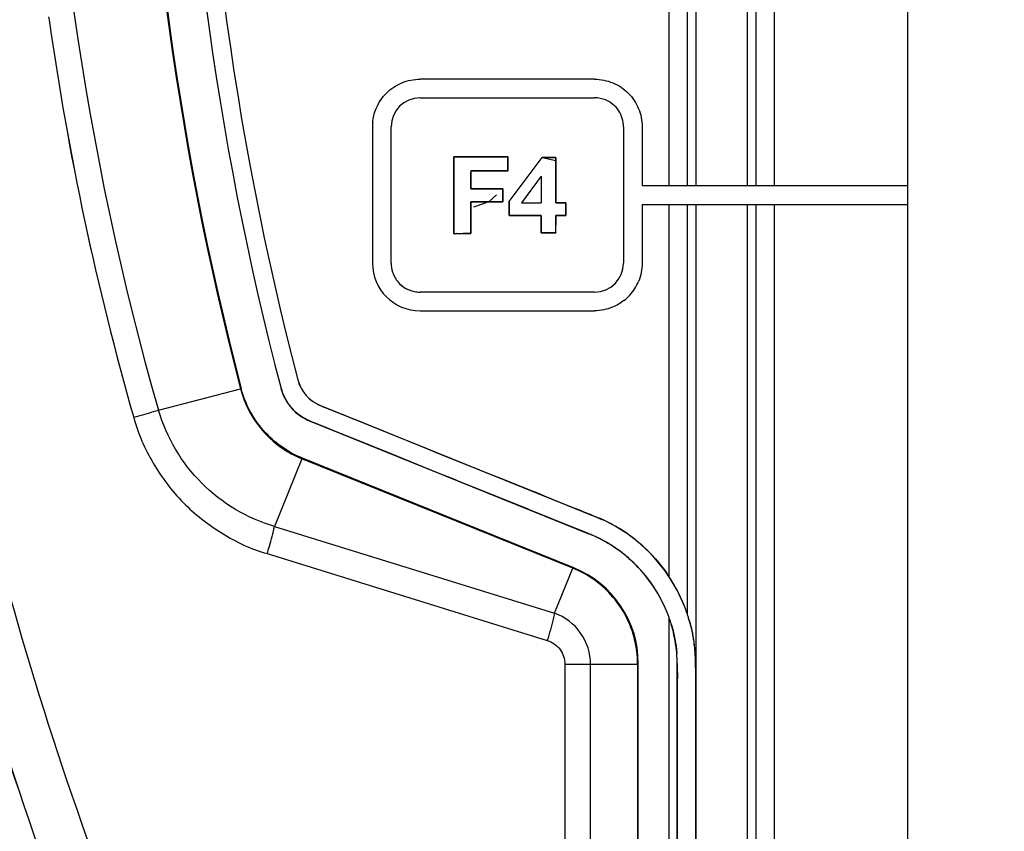
# Paper-space layout '10003487363_1' of a CAD drawing. Units: inches. Extents: x 0 to 34, y 0 to 22.
# Drawn here: x 4.1 to 6, y 9.1 to 10.6 of the extents above; entities that cross this region are included whole.
import ezdxf

# ---------------------------------------------------------------- set-up
doc = ezdxf.new("R2010")
doc.units = ezdxf.units.IN
doc.header["$LTSCALE"] = 1.87
doc.header["$MEASUREMENT"] = 0
doc.layers.get('0').update_dxf_attribs({"linetype": 'CONTINUOUS'})
doc.styles.get("Standard").update_dxf_attribs({"font": 'txt', "width": 0.8})
doc.dimstyles.new('DIMSTYLE_1', dxfattribs={"dimtxt": 0.15625, "dimasz": 0.1875, "dimexe": 0.125, "dimexo": 0.0625, "dimgap": 0.078125, "dimtad": 0, "dimtih": 1, "dimtoh": 1, "dimzin": 4, "dimdsep": 46, "dimtxsty": 'STANDARD', "dimblk": 'CLOSED', "dimblk1": 'CLOSED', "dimblk2": 'CLOSED', "dimcen": 0.09, "dimadec": 0, "dimazin": 0, "dimtfac": 1, "dimtofl": 0, "dimtmove": 0, "dimatfit": 3, "dimldrblk": 'CLOSED', "dimfxl": 1, "dimtolj": 1, "dimtzin": 4, "dimarcsym": 0})
doc.dimstyles.new('DIMSTYLE_2', dxfattribs={"dimtxt": 0.15625, "dimasz": 0.1875, "dimexe": 0.125, "dimexo": 0.0625, "dimgap": 0.078125, "dimtad": 0, "dimtih": 1, "dimtoh": 1, "dimdec": 1, "dimzin": 4, "dimdsep": 46, "dimtxsty": 'STANDARD', "dimblk": 'CLOSED', "dimblk1": 'CLOSED', "dimblk2": 'CLOSED', "dimcen": 0.09, "dimadec": 0, "dimazin": 0, "dimtfac": 1, "dimtdec": 1, "dimtofl": 0, "dimtmove": 0, "dimatfit": 3, "dimldrblk": 'CLOSED', "dimfxl": 1, "dimtolj": 1, "dimtzin": 4, "dimarcsym": 0})

# ---------------------------------------------------------------- blocks, each defined once
blk = doc.blocks.new('_CLOSED')
at = {"color": 0, "linetype": 'BYBLOCK'}
for p, q in [((0, 0), (-1, 0.1667)), ((-1, 0.1667), (-1, -0.1667)), ((-1, -0.1667), (0, 0)), ((-1, 0), (0, 0))]:
    blk.add_line(p, q, dxfattribs=at)
blk = doc.blocks.new('*D0')
at = {"color": 2, "linetype": 'CONTINUOUS'}
for p, q in [((3.2494, 11.3637), (3.2494, 6.5905)), ((17.147, 11.3637), (17.147, 4.535)), ((3.2494, 6.3405), (3.2494, 4.535)), ((3.2494, 4.66), (9.9325, 4.66)), ((17.147, 4.66), (10.4638, 4.66))]:
    blk.add_line(p, q, dxfattribs=at)
at = {"color": 2, "linetype": 'CONTINUOUS', "xscale": 0.1875, "yscale": 0.1875, "zscale": 0.1875, "rotation": 180}
blk.add_blockref('_CLOSED', (3.2494, 4.66), dxfattribs=at)
at = {"color": 2, "linetype": 'CONTINUOUS', "xscale": 0.1875, "yscale": 0.1875, "zscale": 0.1875}
blk.add_blockref('_CLOSED', (17.147, 4.66), dxfattribs=at)
at = {"color": 2, "linetype": 'CONTINUOUS', "insert": (10.1982, 4.7382), "char_height": 0.15625, "width": 0.375, "attachment_point": 2, "line_spacing_factor": 0.9}
blk.add_mtext('353', dxfattribs=at)
blk = doc.blocks.new('*D1')
at = {"color": 2, "linetype": 'CONTINUOUS'}
for p, q in [((11.0929, 17.2573), (1.6297, 17.2573)), ((1.7547, 17.2573), (1.7547, 12.0177)), ((1.7547, 6.4655), (1.7547, 11.7052)), ((10.1357, 6.4655), (1.6297, 6.4655))]:
    blk.add_line(p, q, dxfattribs=at)
at = {"color": 2, "linetype": 'CONTINUOUS', "xscale": 0.1875, "yscale": 0.1875, "zscale": 0.1875}
for p, rotation in [((1.7547, 17.2573), 90), ((1.7547, 6.4655), 270)]:
    blk.add_blockref('_CLOSED', p, dxfattribs=dict(at, rotation=rotation))
at = {"color": 2, "linetype": 'CONTINUOUS', "insert": (1.7547, 11.9395), "char_height": 0.15625, "width": 0.625, "attachment_point": 2, "line_spacing_factor": 0.9}
blk.add_mtext('274.1', dxfattribs=at)

psp = doc.layouts.new('10003487363_1')

# ---------------------------------------------------------------- linework, layer by layer
at = {"color": 6, "linetype": 'CONTINUOUS'}
for p, q in [((5.7887, 8.7726), (5.7887, 12.6293)), ((5.1927, 10.5346), (4.8609, 10.5346)), ((4.8609, 10.4992), (5.1927, 10.4992)), ((4.7703, 10.4441), (4.7703, 10.1849)), ((4.8058, 10.1849), (4.8058, 10.4441)), ((5.2478, 10.4441), (5.2478, 10.1849)), ((5.0306, 10.3021), (5.0929, 10.3857)), ((5.0911, 10.35), (5.0535, 10.2994)), ((5.7887, 10.3321), (5.2832, 10.3321)), ((5.0535, 10.2994), (5.0911, 10.2994)), ((5.2832, 10.2966), (5.7887, 10.2966)), ((5.3859, 9.3784), (5.3859, 10.2966)), ((5.1927, 10.1297), (4.8609, 10.1297)), ((4.8609, 10.0943), (5.1927, 10.0943)), ((5.1516, 9.6046), (4.6362, 9.8129)), ((5.1532, 9.6054), (4.637, 9.814)), ((5.2745, 9.4224), (5.2745, 8.2123)), ((5.2759, 8.2115), (5.2759, 9.4236))]:
    psp.add_line(p, q, dxfattribs=at)
at = {"color": 9, "linetype": 'CONTINUOUS'}
for p, q in [((5.3344, 10.3321), (5.3344, 11.0624)), ((5.3687, 11.0624), (5.3687, 10.3321)), ((5.3859, 10.3321), (5.3859, 11.0624)), ((5.4829, 11.0624), (5.4829, 10.3321)), ((5.5001, 10.3321), (5.5001, 11.0624)), ((5.5344, 11.0624), (5.5344, 10.3321)), ((5.3344, 9.5884), (5.3344, 10.2966)), ((5.3687, 10.2966), (5.3687, 9.5187)), ((5.4829, 10.2966), (5.4829, 8.4392)), ((5.5001, 8.4392), (5.5001, 10.2966)), ((5.5344, 10.2966), (5.5344, 8.4392)), ((4.3635, 9.9051), (4.5194, 9.9457)), ((4.6362, 9.8129), (4.5841, 9.684)), ((4.5841, 9.684), (5.1168, 9.5191)), ((4.5701, 9.6324), (5.1028, 9.4675)), ((5.1168, 9.5191), (5.1516, 9.6046)), ((5.3344, 8.3816), (5.3344, 9.5109)), ((5.1363, 9.4222), (5.2745, 9.4224)), ((5.1363, 9.4222), (5.1363, 8.2127)), ((5.1851, 8.2127), (5.1851, 9.4222))]:
    psp.add_line(p, q, dxfattribs=at)
at = {"color": 7, "linetype": 'CONTINUOUS'}
for p, q in [((4.1546, 10.6534), (4.1554, 10.6478)), ((5.2832, 10.4441), (5.2832, 10.3321)), ((5.0279, 10.3872), (4.9251, 10.3872)), ((4.9251, 10.3599), (4.9251, 10.3872)), ((4.9251, 10.3872), (4.9353, 10.3872)), ((4.9251, 10.3743), (4.9251, 10.3872)), ((4.9444, 10.3872), (4.9251, 10.3872)), ((4.9251, 10.3872), (4.9251, 10.3743)), ((4.9251, 10.3743), (4.9251, 10.3707)), ((4.9353, 10.3872), (4.9444, 10.3872)), ((4.9444, 10.3872), (4.9661, 10.3872)), ((4.9703, 10.3872), (4.9444, 10.3872)), ((4.9661, 10.3872), (4.9769, 10.3872)), ((4.9868, 10.3872), (4.9703, 10.3872)), ((4.9769, 10.3872), (4.9871, 10.3872)), ((5.0081, 10.3872), (4.9868, 10.3872)), ((4.9871, 10.3872), (4.9914, 10.3872)), ((4.9914, 10.3872), (4.9952, 10.3872)), ((4.9952, 10.3872), (5.0072, 10.3872)), ((5.0072, 10.3872), (5.0164, 10.3872)), ((5.0179, 10.3872), (5.0081, 10.3872)), ((5.0279, 10.3865), (5.0279, 10.383)), ((5.0279, 10.383), (5.0279, 10.369)), ((5.0929, 10.3857), (5.1189, 10.3857)), ((5.1189, 10.3857), (5.0929, 10.3857)), ((5.1189, 10.3857), (5.1189, 10.38)), ((5.1189, 10.38), (5.1189, 10.3857)), ((5.1189, 10.38), (5.1189, 10.3721)), ((5.1189, 10.3727), (5.1189, 10.38)), ((4.9251, 10.3574), (4.9251, 10.3707)), ((4.9251, 10.3707), (4.9251, 10.3574)), ((4.9251, 10.3599), (4.9251, 10.3428)), ((4.9251, 10.3372), (4.9251, 10.3574)), ((4.9251, 10.3574), (4.9251, 10.3551)), ((4.9251, 10.3551), (4.9251, 10.3365)), ((4.9572, 10.3314), (4.9572, 10.3587)), ((4.9589, 10.3604), (4.9603, 10.3602)), ((4.9603, 10.3602), (4.9589, 10.3601)), ((4.9634, 10.3601), (4.9603, 10.3602)), ((4.9633, 10.3602), (4.9758, 10.3602)), ((4.9702, 10.3602), (4.9756, 10.3602)), ((4.9756, 10.3602), (4.9864, 10.3602)), ((5.0066, 10.3602), (4.9926, 10.3602)), ((4.9934, 10.3602), (5.0073, 10.3602)), ((5.0213, 10.3602), (5.0066, 10.3602)), ((5.0073, 10.3602), (5.0127, 10.3602)), ((5.0127, 10.3602), (5.0213, 10.3602)), ((5.0213, 10.3602), (5.0277, 10.3602)), ((5.0279, 10.369), (5.0279, 10.3616)), ((5.1189, 10.3387), (5.1189, 10.3727)), ((5.1189, 10.3721), (5.1189, 10.3426)), ((4.9251, 10.3428), (4.9251, 10.3004)), ((4.9251, 10.3143), (4.9251, 10.3372)), ((4.9251, 10.3365), (4.9251, 10.3154)), ((5.0911, 10.35), (5.0911, 10.2994)), ((5.1189, 10.3426), (5.1189, 10.3358)), ((5.1189, 10.2994), (5.1189, 10.3387)), ((5.1189, 10.3358), (5.1189, 10.2994)), ((4.9572, 10.3292), (4.9572, 10.3317)), ((4.9572, 10.3317), (4.9573, 10.33)), ((4.9572, 10.33), (4.9572, 10.3314)), ((4.9573, 10.33), (4.9572, 10.3274)), ((4.9573, 10.3274), (4.9572, 10.33)), ((4.9579, 10.3263), (4.9702, 10.3263)), ((4.9683, 10.3263), (4.9579, 10.3263)), ((4.9725, 10.3263), (4.9683, 10.3263)), ((4.9702, 10.3263), (4.9736, 10.3263)), ((4.9725, 10.3263), (5.0184, 10.3263)), ((4.9725, 10.3263), (5.0185, 10.3263)), ((4.9787, 10.3263), (4.9725, 10.3263)), ((4.9736, 10.3263), (4.9787, 10.3263)), ((4.9874, 10.3263), (4.9787, 10.3263)), ((4.9897, 10.3263), (4.9791, 10.3263)), ((4.9857, 10.3263), (4.989, 10.3263)), ((4.9958, 10.3263), (4.9874, 10.3263)), ((4.989, 10.3263), (4.9942, 10.3263)), ((4.9963, 10.3263), (4.9897, 10.3263)), ((4.9942, 10.3263), (4.9963, 10.3263)), ((5.0025, 10.3263), (4.9958, 10.3263)), ((5.0185, 10.3263), (4.9963, 10.3263)), ((4.9963, 10.3263), (5.0025, 10.3263)), ((5.0025, 10.3263), (5.0072, 10.3263)), ((5.0072, 10.3263), (5.0025, 10.3263)), ((5.0072, 10.3263), (5.0185, 10.3263)), ((5.0185, 10.3263), (5.0072, 10.3263)), ((5.0185, 10.3131), (5.0185, 10.3263)), ((5.0185, 10.3263), (5.0185, 10.3093)), ((5.0185, 10.3235), (5.0185, 10.3263)), ((5.0185, 10.3182), (5.0185, 10.3235)), ((5.0185, 10.3211), (5.0185, 10.3149)), ((5.0185, 10.3093), (5.0185, 10.3182)), ((4.9251, 10.3154), (4.9251, 10.3143)), ((4.9251, 10.2908), (4.9251, 10.3143)), ((4.9251, 10.3004), (4.9251, 10.2684)), ((4.9611, 10.3014), (4.9572, 10.3012)), ((4.9572, 10.3012), (4.9572, 10.2958)), ((4.9572, 10.2958), (4.9572, 10.3012)), ((4.9575, 10.3013), (4.9657, 10.3013)), ((4.9839, 10.3014), (4.9611, 10.3014)), ((4.9611, 10.3013), (4.9657, 10.3013)), ((4.9916, 10.3013), (4.9623, 10.2913)), ((4.9657, 10.3013), (4.977, 10.3013)), ((4.9738, 10.3013), (4.977, 10.3013)), ((4.977, 10.3013), (5.0044, 10.3013)), ((4.9886, 10.3014), (4.9839, 10.3014)), ((4.9917, 10.3014), (4.9886, 10.3014)), ((5.0062, 10.3149), (4.9916, 10.3013)), ((4.9916, 10.3013), (5.0088, 10.3013)), ((5.0044, 10.3013), (4.9917, 10.3014)), ((5.0089, 10.3013), (5.0044, 10.3013)), ((5.0142, 10.3014), (5.0089, 10.3013)), ((5.0185, 10.3016), (5.0142, 10.3014)), ((5.0185, 10.3033), (5.0185, 10.3131)), ((5.0185, 10.3093), (5.0185, 10.3016)), ((5.0306, 10.288), (5.0306, 10.3021)), ((5.0306, 10.3021), (5.0306, 10.2988)), ((5.0306, 10.2988), (5.0306, 10.288)), ((5.1189, 10.3009), (5.1379, 10.2994)), ((5.1219, 10.2994), (5.1189, 10.2994)), ((5.1194, 10.2993), (5.1219, 10.2994)), ((5.1219, 10.2994), (5.126, 10.2994)), ((5.1282, 10.2994), (5.1219, 10.2994)), ((5.126, 10.2994), (5.1282, 10.2994)), ((5.1379, 10.2994), (5.1282, 10.2994)), ((5.1379, 10.2994), (5.1379, 10.2975)), ((5.1379, 10.2926), (5.1379, 10.2994)), ((4.9251, 10.2929), (4.9251, 10.2425)), ((4.9251, 10.2434), (4.9251, 10.2908)), ((4.9572, 10.2958), (4.9572, 10.2826)), ((4.9572, 10.2896), (4.9572, 10.2958)), ((4.9572, 10.2768), (4.9572, 10.2896)), ((4.9572, 10.2826), (4.9572, 10.2768)), ((5.0305, 10.2797), (5.0306, 10.288)), ((5.0305, 10.2766), (5.0305, 10.2797)), ((5.0306, 10.288), (5.0306, 10.2837)), ((5.0306, 10.2837), (5.0306, 10.2797)), ((5.0306, 10.2797), (5.0306, 10.2754)), ((5.1379, 10.2975), (5.1379, 10.2823)), ((5.1379, 10.281), (5.1379, 10.2926)), ((5.1379, 10.2823), (5.1379, 10.2754)), ((5.1379, 10.2754), (5.1379, 10.281)), ((5.2832, 10.2966), (5.2832, 10.1849)), ((4.9572, 10.2768), (4.9572, 10.2712)), ((4.9572, 10.2711), (4.9572, 10.2768)), ((4.9572, 10.2712), (4.9572, 10.2565)), ((4.9572, 10.2453), (4.9572, 10.2653)), ((4.9572, 10.2653), (4.9572, 10.2435)), ((5.0912, 10.2754), (5.0306, 10.2754)), ((5.0306, 10.2754), (5.0912, 10.2754)), ((5.0912, 10.2423), (5.0912, 10.2754)), ((5.0912, 10.2721), (5.0912, 10.2754)), ((5.0912, 10.2754), (5.0912, 10.2519)), ((5.0912, 10.2519), (5.0912, 10.2721)), ((5.1199, 10.2754), (5.1189, 10.2753)), ((5.1189, 10.2754), (5.1189, 10.2664)), ((5.1189, 10.2754), (5.125, 10.2754)), ((5.1189, 10.2703), (5.1189, 10.2754)), ((5.1189, 10.2753), (5.1189, 10.2703)), ((5.1189, 10.2664), (5.1189, 10.2703)), ((5.1189, 10.2664), (5.1189, 10.259)), ((5.1189, 10.259), (5.1189, 10.2664)), ((5.125, 10.2754), (5.1199, 10.2754)), ((5.1379, 10.2754), (5.125, 10.2754)), ((5.125, 10.2754), (5.1379, 10.2754)), ((4.9251, 10.2411), (4.9251, 10.2434)), ((4.9569, 10.2415), (4.9573, 10.2427)), ((4.9571, 10.2453), (4.9572, 10.2466)), ((4.9572, 10.2441), (4.9571, 10.2453)), ((4.9572, 10.2466), (4.9572, 10.2538)), ((4.9572, 10.2453), (4.9572, 10.2435)), ((4.9572, 10.2411), (4.9572, 10.2453)), ((4.9573, 10.2427), (4.9572, 10.2441)), ((5.0912, 10.2489), (5.0912, 10.2519)), ((5.0912, 10.2519), (5.0912, 10.2494)), ((5.0912, 10.2494), (5.0912, 10.2422)), ((5.0912, 10.2422), (5.0912, 10.2489)), ((5.1189, 10.2422), (5.0912, 10.2422)), ((5.0912, 10.2422), (5.1163, 10.2422)), ((5.1163, 10.2422), (5.1189, 10.2422)), ((5.1187, 10.2543), (5.1186, 10.2506)), ((5.1189, 10.259), (5.1187, 10.2543)), ((5.1189, 10.2545), (5.1189, 10.259)), ((5.1189, 10.2422), (5.1189, 10.2545)), ((4.9297, 10.2409), (4.9258, 10.2406)), ((4.9297, 10.2409), (4.9558, 10.2409)), ((4.6717, 9.914), (5.1963, 9.702)), ((4.6721, 9.9138), (4.6807, 9.9103)), ((4.6807, 9.9103), (4.6912, 9.9061)), ((4.6912, 9.9061), (4.7313, 9.8899)), ((4.7313, 9.8899), (4.7378, 9.8873)), ((4.7378, 9.8873), (4.8156, 9.8558)), ((4.7378, 9.8873), (4.7421, 9.8855)), ((4.6518, 9.8842), (5.1832, 9.6695)), ((4.6614, 9.8804), (4.6523, 9.884)), ((4.6867, 9.8701), (4.6614, 9.8804)), ((4.694, 9.8672), (4.6867, 9.8701)), ((4.6926, 9.8677), (4.6867, 9.8701)), ((4.7222, 9.8558), (4.6926, 9.8677)), ((4.7421, 9.8855), (4.7849, 9.8682)), ((4.7849, 9.8682), (4.8156, 9.8558)), ((4.7188, 9.8572), (4.694, 9.8672)), ((4.7222, 9.8558), (4.7188, 9.8572)), ((4.7334, 9.8513), (4.7222, 9.8558)), ((4.7334, 9.8513), (4.7222, 9.8558)), ((4.7365, 9.85), (4.7334, 9.8513)), ((4.806, 9.8219), (4.7334, 9.8513)), ((4.8942, 9.7863), (4.7365, 9.85)), ((4.8156, 9.8558), (4.8199, 9.8541)), ((4.8156, 9.8558), (4.8199, 9.8541)), ((4.8199, 9.8541), (4.8299, 9.85)), ((4.8199, 9.8541), (4.8235, 9.8526)), ((4.8235, 9.8526), (4.8583, 9.8385)), ((4.8299, 9.85), (4.8583, 9.8385)), ((4.8583, 9.8385), (4.8917, 9.825)), ((4.8583, 9.8385), (4.8723, 9.8329)), ((4.8723, 9.8329), (4.9152, 9.8155)), ((4.8942, 9.7863), (4.806, 9.8219)), ((4.8917, 9.825), (4.9152, 9.8155)), ((4.9152, 9.8155), (4.9974, 9.7823)), ((4.9152, 9.8155), (4.9249, 9.8116)), ((4.9249, 9.8116), (4.9922, 9.7844)), ((4.925, 9.7738), (4.8942, 9.7863)), ((4.9284, 9.7725), (4.8942, 9.7863)), ((4.9319, 9.7711), (4.925, 9.7738)), ((4.9922, 9.7844), (4.9974, 9.7823)), ((4.9974, 9.7823), (5.0155, 9.775)), ((4.9974, 9.7823), (5.0726, 9.752)), ((5.0155, 9.775), (5.0782, 9.7497)), ((4.9319, 9.7711), (4.9284, 9.7725)), ((5.0563, 9.7208), (4.9319, 9.7711)), ((5.0665, 9.7167), (4.9319, 9.7711)), ((5.0726, 9.752), (5.0782, 9.7497)), ((5.0782, 9.7497), (5.1088, 9.7373)), ((5.1088, 9.7373), (5.1556, 9.7184)), ((5.1603, 9.6788), (5.0563, 9.7208)), ((5.1541, 9.719), (5.1736, 9.7111)), ((5.0705, 9.7151), (5.0665, 9.7167)), ((5.1562, 9.6804), (5.0705, 9.7151)), ((5.1736, 9.7111), (5.1962, 9.7018)), ((5.1962, 9.7018), (5.2068, 9.6975)), ((5.1962, 9.7018), (5.2089, 9.6966)), ((5.1715, 9.6743), (5.1603, 9.6788)), ((5.1759, 9.6725), (5.1715, 9.6743)), ((5.1924, 9.6655), (5.1831, 9.6694)), ((5.1941, 9.6648), (5.1924, 9.6655)), ((5.3498, 9.419), (5.3497, 9.4233)), ((5.3498, 9.4225), (5.3498, 8.2104)), ((5.3848, 9.4225), (5.3848, 8.3185)), ((5.3498, 9.4045), (5.3498, 9.4064)), ((5.3501, 9.4064), (5.3499, 9.3831)), ((5.3849, 9.4162), (5.385, 9.4086)), ((5.385, 9.4086), (5.3854, 9.3784)), ((5.3498, 9.3694), (5.3498, 9.3718)), ((5.3498, 9.3375), (5.3498, 9.3694)), ((5.3859, 8.3816), (5.3859, 9.3784)), ((5.3498, 9.2426), (5.3498, 9.3375)), ((5.3498, 9.1316), (5.3498, 9.2426)), ((5.3498, 9.1287), (5.3498, 9.1316)), ((5.3498, 8.8952), (5.3498, 9.1287))]:
    psp.add_line(p, q, dxfattribs=at)
for points in [[(5.0929, 10.3857), (5.1189, 10.38), (5.1189, 10.3009)], [(4.9929, 10.3602), (5.01, 10.3602), (5.026, 10.361)], [(5.1163, 10.2422), (5.1031, 10.2422), (5.0912, 10.2423)]]:
    psp.add_lwpolyline(points, dxfattribs=at)
for centre, radius, start, end in [((10.1982, 11.4262), 6.9488, 138.34056, 221.65944), ((10.1982, 11.4262), 6.9045, 138.34056, 221.65944), ((10.1982, 11.4262), 6.7961, 138.74947, 221.25053), ((10.1982, 11.4262), 6.6704, 139.0267, 220.9733), ((9.7094, 11.4341), 5.6093, 188.0582, 195.9673), ((9.6805, 11.4273), 5.5797, 188.0307, 195.9819), ((4.8693, 10.4428), 0.099, 174.499, 179.2777), ((4.984, 12.5367), 2.1766, 269.7785, 270.2261), ((4.9842, 16.2529), 5.8928, 269.91804, 270.08943), ((4.9688, 12.5211), 2.2198, 269.9196, 270.1294), ((4.9897, 7.6777), 2.6237, 90.1272, 90.2767), ((4.9851, 9.5136), 0.7877, 89.7435, 90.0891), ((4.9855, 9.6321), 0.6692, 89.4753, 89.7336), ((5.1327, 14.7087), 4.4093, 269.9407, 270.0675), ((10.5279, 10.2637), 5.5707, 179.9239, 180.0731), ((3.642, 10.2512), 1.477, 0.591, 0.7413), ((6.2776, 10.2591), 1.3204, 180.1093, 180.2292), ((5.1945, 10.1838), 0.0885, 327.8641, 337.6619), ((4.8616, 10.1895), 0.0597, 266.562, 269.3462), ((5.1923, 10.1852), 0.0911, 308.1088, 327.8547), ((4.6982, 9.9811), 0.072, 194.7098, 216.6845), ((4.6877, 9.9709), 0.0942, 195.009, 212.2212), ((4.6855, 9.97), 0.0919, 194.7855, 248.0161), ((4.6934, 9.9765), 0.0654, 216.0312, 223.2317), ((4.6988, 9.9814), 0.0727, 216.6629, 247.9972), ((4.6844, 9.9675), 0.0895, 213.876, 215.5197), ((4.6835, 9.9669), 0.0884, 215.525, 221.0262), ((4.6843, 9.9686), 0.0901, 221.5286, 233.5741), ((4.7048, 9.9902), 0.0833, 237.867, 241.4989), ((4.7104, 10.0006), 0.0951, 241.5591, 244.8346), ((4.6788, 9.9614), 0.0811, 233.6688, 236.8525), ((4.694, 9.9845), 0.1088, 243.3163, 247.4535), ((7.0949, 15.8628), 6.4585, 247.8642, 248.1068), ((-8.9977, -25.2072), 37.6844, 67.94257, 68.06709), ((0.9725, -0.5884), 11.1233, 67.6839, 67.9099), ((5.0866, 9.4303), 0.293, 65.0523, 68.0039), ((3.2187, 4.9207), 5.139, 67.526, 67.85), ((5.0831, 9.4247), 0.2996, 65.1806, 65.6183), ((5.0828, 9.424), 0.3003, 64.3415, 65.1805), ((5.0872, 9.4317), 0.2915, 64.7211, 65.3254), ((5.0853, 9.4278), 0.2958, 55.6332, 65.0409), ((5.084, 9.4255), 0.2985, 52.2716, 64.6759), ((5.0817, 9.4217), 0.3028, 55.707, 64.3314), ((4.835, 8.8276), 0.911, 67.5771, 68.0254), ((4.9497, 9.1065), 0.6095, 66.5294, 67.5391), ((5.0861, 9.4293), 0.2591, 65.814, 68.0054), ((5.0852, 9.4273), 0.2613, 55.8232, 65.8015), ((5.0818, 9.4216), 0.2679, 55.8962, 65.5989), ((5.0828, 9.4231), 0.2661, 50.5007, 65.2312), ((5.0832, 9.4246), 0.2996, 52.2615, 56.0864), ((5.0824, 9.4233), 0.3011, 47.9788, 55.71), ((5.0828, 9.4238), 0.3005, 51.5133, 52.2804), ((5.0837, 9.425), 0.264, 54.4141, 56.2673), ((5.0843, 9.4253), 0.2984, 48.0111, 51.5764), ((5.0805, 9.4212), 0.304, 44.9381, 49.1568), ((5.0788, 9.4195), 0.3064, 34.4602, 47.9573), ((5.0829, 9.4238), 0.2655, 50.9524, 54.8707), ((5.0833, 9.4238), 0.2653, 49.9856, 50.5676), ((5.0846, 9.4253), 0.2632, 49.9803, 50.4922), ((5.0815, 9.4218), 0.2679, 34.2755, 50.4181), ((5.0827, 9.4231), 0.2661, 46.471, 49.9832), ((5.0837, 9.4243), 0.2646, 46.4428, 49.9758), ((5.0793, 9.4199), 0.2708, 23.0593, 46.4142), ((10.7861, 11.4161), 7.0515, 195.00357, 202.42894), ((10.7369, 11.3993), 6.9996, 194.97493, 202.45568), ((5.0668, 9.4104), 0.3214, 34.5797, 35.0625), ((5.0767, 9.418), 0.309, 31.9836, 34.9673), ((5.0776, 9.4186), 0.3079, 31.9754, 34.7202), ((5.0659, 9.4098), 0.3225, 33.6368, 34.5794), ((5.0784, 9.4191), 0.3069, 22.3989, 33.487), ((5.0783, 9.4191), 0.2721, 28.6477, 36.0356), ((5.0792, 9.4195), 0.306, 20.4321, 31.9967), ((5.0757, 9.4181), 0.2748, 30.08, 30.8085), ((5.0743, 9.4173), 0.2764, 28.5525, 30.0792), ((5.0699, 9.415), 0.2814, 19.9313, 28.5338), ((5.0812, 9.4205), 0.2689, 19.6301, 28.6579), ((5.0807, 9.4201), 0.3044, 20.3481, 23.0582), ((4.6652, 9.2975), 0.7374, 16.9727, 17.4558), ((5.0824, 9.4207), 0.3027, 18.4, 18.8908), ((5.0832, 9.421), 0.3018, 16.4944, 18.4), ((4.846, 9.3526), 0.5484, 16.1886, 16.9786), ((5.0717, 9.4171), 0.279, 18.617, 19.6475), ((5.0864, 9.4225), 0.2634, 17.3, 19.605), ((5.0825, 9.4209), 0.2675, 17.5501, 19.629), ((5.0766, 9.4188), 0.2738, 17.4286, 18.6175), ((5.0835, 9.4216), 0.2663, 11.8552, 17.5494), ((5.0819, 9.4205), 0.2682, 16.1927, 17.4288), ((5.0849, 9.4216), 0.265, 11.9175, 16.2614), ((5.0851, 9.4215), 0.2998, 11.5791, 16.4983), ((5.0884, 9.4223), 0.2614, 2.2039, 12.373), ((5.082, 9.4213), 0.2679, 2.4034, 11.8616), ((5.087, 9.4219), 0.2979, 10.4299, 11.5751), ((5.1283, 9.4282), 0.2562, 9.1048, 11.5556), ((5.0877, 9.4221), 0.2971, 9.0322, 10.43), ((5.089, 9.4222), 0.2959, 5.8891, 9.0334), ((5.1106, 9.4255), 0.2741, 4.3369, 9.0764), ((5.0295, 9.4158), 0.3206, 3.3587, 4.8987), ((5.0901, 9.4224), 0.2948, 4.6382, 5.8879), ((5.0918, 9.4225), 0.293, 0, 4.6384), ((5.0957, 9.4242), 0.289, 3.4907, 4.3704), ((5.0573, 9.422), 0.3275, 2.3386, 3.4686), ((5.0112, 9.4148), 0.339, 1.3015, 3.3531), ((2.7167, 9.3988), 2.6331, 0.5321, 0.7328), ((5.0906, 9.4225), 0.2592, 0.0004, 2.191), ((2.4872, 9.3969), 2.8627, 0.1883, 0.4421), ((4.9963, 9.4144), 0.3539, 0.7578, 1.3119), ((4.9899, 9.4143), 0.3603, 0.2754, 0.7579), ((4.9469, 9.4175), 0.438, 1.4648, 2.3369), ((4.7812, 9.4131), 0.6037, 1.1017, 1.4807), ((4.5504, 9.4086), 0.8346, 0.8417, 1.1025), ((3.9537, 9.3999), 1.4313, 0.6491, 0.8374), ((-2.439, 9.3922), 7.7889, 359.85038, 0.09081), ((4.9767, 9.4142), 0.3735, 358.7892, 0.2693), ((7.8529, 9.3613), 2.503, 179.5005, 179.778)]:
    psp.add_arc(centre, radius, start, end, dxfattribs=at)
at = {"color": 6, "linetype": 'CONTINUOUS'}
for centre, radius, start, end in [((10.1982, 11.4262), 6.6388, 146.50207, 213.49793), ((10.1982, 11.4262), 5.8686, 165.38472, 194.61528), ((10.1982, 11.4262), 5.8672, 165.39172, 194.60828), ((10.215, 11.425), 5.8097, 165.42518, 194.74328), ((10.211, 11.425), 5.7708, 165.41511, 194.6782), ((4.8609, 10.4441), 0.0551, 90, 180), ((4.8609, 10.1849), 0.0906, 180, 270), ((5.1927, 10.1849), 0.0551, 270, 360), ((4.7069, 9.9947), 0.1937, 194.6516, 204.3198), ((4.7118, 9.9971), 0.1992, 204.3417, 237.3899), ((4.7105, 9.9957), 0.1974, 237.4902, 247.8648), ((5.0799, 9.4237), 0.1959, 359.9698, 68.0302), ((5.0789, 9.423), 0.1956, 40.4551, 68.0876), ((5.0783, 9.4226), 0.1963, 27.6353, 40.4341), ((5.0806, 9.4201), 0.3045, 23.0582, 24.0128), ((5.0789, 9.423), 0.1956, 359.9124, 27.6143), ((5.0806, 9.4201), 0.3045, 19.8987, 20.3481), ((5.0819, 9.4206), 0.3031, 18.8908, 19.8964)]:
    psp.add_arc(centre, radius, start, end, dxfattribs=at)
at = {"color": 9, "linetype": 'CONTINUOUS'}
psp.add_arc((9.6749, 11.4275), 5.5253, 180.0139, 195.9939, dxfattribs=at)
for points, knots in [([(4.7496, 7.9652), (4.5988, 8.2252), (4.3305, 8.7684), (4.0401, 9.6279), (3.8635, 10.5194), (3.8053, 11.4255), (3.8634, 12.3317), (4.0399, 13.2235), (4.3303, 14.0833), (4.5986, 14.6269), (4.7496, 14.8872)], [0, 0, 0, 0, 0.1245, 0.250093, 0.374718, 0.499893, 0.625138, 0.749777, 0.875367, 1, 1, 1, 1]), ([(4.3635, 9.9051), (4.3601, 9.904), (4.3445, 9.8992), (4.3288, 9.8946), (4.3165, 9.891)], [0, 0, 0, 0, 0.213607, 1, 1, 1, 1]), ([(4.5841, 9.684), (4.5326, 9.6991), (4.4358, 9.7566), (4.3787, 9.8535), (4.3635, 9.9051)], [0, 0, 0, 0, 0.499468, 1, 1, 1, 1]), ([(4.3165, 9.891), (4.3204, 9.8758), (4.3312, 9.8461), (4.3599, 9.7901), (4.4077, 9.7265), (4.4826, 9.6684), (4.5399, 9.6408), (4.5701, 9.6324)], [0, 0, 0, 0, 0.125254, 0.250699, 0.500663, 0.750415, 1, 1, 1, 1]), ([(4.5701, 9.6324), (4.5715, 9.6371), (4.5766, 9.6542), (4.5813, 9.6714), (4.5841, 9.684)], [0, 0, 0, 0, 0.273385, 1, 1, 1, 1]), ([(5.1168, 9.5191), (5.116, 9.5154), (5.1118, 9.498), (5.1069, 9.4809), (5.1028, 9.4675)], [0, 0, 0, 0, 0.213151, 1, 1, 1, 1]), ([(5.1851, 9.4222), (5.1851, 9.4429), (5.1718, 9.4854), (5.1363, 9.5121), (5.1168, 9.5191)], [0, 0, 0, 0, 0.499969, 1, 1, 1, 1]), ([(5.1028, 9.4675), (5.1122, 9.4644), (5.1298, 9.4525), (5.1361, 9.4321), (5.1363, 9.4222)], [0, 0, 0, 0, 0.499538, 1, 1, 1, 1])]:
    psp.add_open_spline(points, degree=3, knots=knots, dxfattribs=at)
at = {"color": 7, "linetype": 'CONTINUOUS'}
for points, knots in [([(4.7772, 10.4787), (4.7817, 10.4897), (4.7953, 10.5099), (4.8155, 10.5234), (4.8264, 10.5278)], [0, 0, 0, 0, 0.500009, 1, 1, 1, 1]), ([(4.7772, 10.4787), (4.7817, 10.4897), (4.7953, 10.5099), (4.8155, 10.5234), (4.8264, 10.5278)], [0, 0, 0, 0, 0.500009, 1, 1, 1, 1]), ([(5.2273, 10.5277), (5.2383, 10.5233), (5.2585, 10.5097), (5.272, 10.4895), (5.2764, 10.4785)], [0, 0, 0, 0, 0.500009, 1, 1, 1, 1]), ([(5.2273, 10.5277), (5.2383, 10.5233), (5.2585, 10.5097), (5.272, 10.4895), (5.2764, 10.4785)], [0, 0, 0, 0, 0.500009, 1, 1, 1, 1]), ([(5.2478, 10.4441), (5.2477, 10.4548), (5.2414, 10.4766), (5.2236, 10.491), (5.2137, 10.4951)], [0, 0, 0, 0, 0.499955, 1, 1, 1, 1]), ([(4.9251, 10.2768), (4.9251, 10.3588), (4.9251, 10.3953), (4.9251, 10.3826), (4.9251, 10.3655), (4.9251, 10.3415), (4.9251, 10.314), (4.9251, 10.2912), (4.9251, 10.2746), (4.9251, 10.2635), (4.9251, 10.254), (4.9251, 10.248), (4.9251, 10.2444), (4.9251, 10.2424), (4.9251, 10.2414), (4.9251, 10.2409), (4.9251, 10.2409), (4.9251, 10.2409), (4.9252, 10.2409), (4.9254, 10.2409), (4.9258, 10.2409), (4.9266, 10.2409), (4.9279, 10.2409), (4.93, 10.2409), (4.9325, 10.2409), (4.9361, 10.2409), (4.9411, 10.2409), (4.9472, 10.2409), (4.9516, 10.2409), (4.9543, 10.2409), (4.9559, 10.2409), (4.9568, 10.2409), (4.9572, 10.2409), (4.9572, 10.2409), (4.9572, 10.241), (4.9572, 10.2417), (4.9572, 10.2433), (4.9572, 10.2463), (4.9572, 10.2515), (4.9572, 10.2598), (4.9572, 10.2711), (4.9572, 10.2824), (4.9572, 10.2907), (4.9572, 10.2959), (4.9572, 10.2989), (4.9572, 10.3005), (4.9572, 10.3012), (4.9572, 10.3014), (4.9573, 10.3013), (4.9575, 10.3013), (4.9575, 10.3013)], [0, 0, 0, 0, 0.113918, 0.146188, 0.178476, 0.210763, 0.243051, 0.275338, 0.291482, 0.307626, 0.32377, 0.339914, 0.347986, 0.356057, 0.364129, 0.368165, 0.372201, 0.376722, 0.381243, 0.390285, 0.399327, 0.408369, 0.426453, 0.444537, 0.462621, 0.480705, 0.516872, 0.55304, 0.589208, 0.607292, 0.625376, 0.64346, 0.652502, 0.661544, 0.671673, 0.681803, 0.702062, 0.722321, 0.74258, 0.783098, 0.823617, 0.864135, 0.904653, 0.924912, 0.945171, 0.965431, 0.97556, 0.98569, 0.997038, 1, 1, 1, 1]), ([(5.0279, 10.3872), (5.0279, 10.3872), (5.0279, 10.3864), (5.0279, 10.3832), (5.0279, 10.3788), (5.0279, 10.3737), (5.0279, 10.3695), (5.0279, 10.3664), (5.0279, 10.3643), (5.0279, 10.3626), (5.0279, 10.3615), (5.0279, 10.3608), (5.0279, 10.3604), (5.0279, 10.3602), (5.0279, 10.3602), (5.0279, 10.3602), (5.0279, 10.3602), (5.0277, 10.3602), (5.0272, 10.3602), (5.0262, 10.3602), (5.0245, 10.3602), (5.0216, 10.3602), (5.017, 10.3602), (5.0116, 10.3602), (5.0036, 10.3602), (4.9926, 10.3602), (4.9815, 10.3602), (4.9735, 10.3602), (4.9681, 10.3602), (4.9636, 10.3602), (4.9606, 10.3602), (4.9589, 10.3602), (4.958, 10.3602), (4.9575, 10.3602), (4.9573, 10.3602), (4.9572, 10.3602), (4.9572, 10.3602)], [0, 0, 0, 0, 0.066234, 0.132468, 0.198701, 0.264935, 0.331169, 0.364286, 0.397403, 0.430519, 0.463636, 0.480195, 0.496753, 0.513312, 0.521591, 0.52987, 0.53726, 0.544651, 0.559431, 0.574212, 0.588992, 0.618553, 0.648114, 0.677676, 0.707237, 0.766359, 0.825481, 0.855042, 0.884603, 0.914164, 0.943725, 0.958506, 0.973286, 0.988067, 0.995457, 1, 1, 1, 1]), ([(5.0164, 10.3872), (5.019, 10.3872), (5.0224, 10.3869), (5.0258, 10.3873), (5.0267, 10.3874)], [0, 0, 0, 0, 0.736397, 1, 1, 1, 1]), ([(5.0273, 10.387), (5.0268, 10.3875), (5.0249, 10.3872), (5.022, 10.3871), (5.0195, 10.3872), (5.0179, 10.3872)], [0, 0, 0, 0, 0.238453, 0.4954, 1, 1, 1, 1]), ([(5.0267, 10.3874), (5.027, 10.3874), (5.0276, 10.3874), (5.0278, 10.3868), (5.0279, 10.3865)], [0, 0, 0, 0, 0.512194, 1, 1, 1, 1]), ([(5.0277, 10.3602), (5.0281, 10.361), (5.0279, 10.363), (5.028, 10.3668), (5.0279, 10.3716), (5.028, 10.3773), (5.0278, 10.3812), (5.0279, 10.3831)], [0, 0, 0, 0, 0.1252, 0.249859, 0.499939, 0.749961, 1, 1, 1, 1]), ([(5.1189, 10.3377), (5.1189, 10.3393), (5.1189, 10.3463), (5.1189, 10.356), (5.1189, 10.3658), (5.1189, 10.3724), (5.1189, 10.3779), (5.1189, 10.3815), (5.1189, 10.3836), (5.1189, 10.3848), (5.1189, 10.3854), (5.1189, 10.3856), (5.1189, 10.3857), (5.1189, 10.3857), (5.1188, 10.3857), (5.1186, 10.3857), (5.1183, 10.3857), (5.1176, 10.3857), (5.1165, 10.3857), (5.1149, 10.3857), (5.1129, 10.3857), (5.1099, 10.3857), (5.1059, 10.3857), (5.101, 10.3857), (5.0967, 10.3857), (5.0937, 10.3857), (5.0929, 10.3857), (5.0929, 10.3857)], [0, 0, 0, 0, 0.022574, 0.097981, 0.135684, 0.173388, 0.211091, 0.248795, 0.267646, 0.286498, 0.30535, 0.314776, 0.324202, 0.334761, 0.34532, 0.366439, 0.387558, 0.408676, 0.450914, 0.493151, 0.535389, 0.577626, 0.662101, 0.746576, 0.83105, 0.915525, 1, 1, 1, 1]), ([(4.9572, 10.3602), (4.9572, 10.3602), (4.9572, 10.3602), (4.9572, 10.3601), (4.9572, 10.36), (4.9572, 10.3598), (4.9572, 10.3593), (4.9572, 10.3585), (4.9572, 10.3571), (4.9572, 10.3549), (4.9572, 10.3524), (4.9572, 10.3485), (4.9572, 10.3432), (4.9572, 10.338), (4.9572, 10.3341), (4.9572, 10.3316), (4.9572, 10.3294), (4.9572, 10.328), (4.9572, 10.3271), (4.9572, 10.3267), (4.9572, 10.3265), (4.9572, 10.3264), (4.9572, 10.3263), (4.9573, 10.3263), (4.9574, 10.3263), (4.9579, 10.3263), (4.9587, 10.3263), (4.9602, 10.3263), (4.9627, 10.3263), (4.9667, 10.3263), (4.9713, 10.3263), (4.9783, 10.3263), (4.9879, 10.3263), (4.9994, 10.3263), (5.0128, 10.3263), (5.0185, 10.3263), (5.0185, 10.3263)], [0, 0, 0, 0, 0.003551, 0.011777, 0.020004, 0.036456, 0.052909, 0.069362, 0.102267, 0.135173, 0.168079, 0.200984, 0.266795, 0.332606, 0.365512, 0.398417, 0.431323, 0.464228, 0.480681, 0.497134, 0.513586, 0.521813, 0.530039, 0.537383, 0.544727, 0.559414, 0.574102, 0.58879, 0.618165, 0.64754, 0.676916, 0.706291, 0.765042, 0.823792, 0.882543, 1, 1, 1, 1]), ([(5.1379, 10.2924), (5.1379, 10.2936), (5.1379, 10.2953), (5.1379, 10.2972), (5.1379, 10.2984), (5.1379, 10.2991), (5.1379, 10.2994), (5.1379, 10.2994), (5.1379, 10.2994), (5.1377, 10.2994), (5.1372, 10.2994), (5.1362, 10.2994), (5.1346, 10.2994), (5.132, 10.2994), (5.1284, 10.2994), (5.1254, 10.2994), (5.1233, 10.2994), (5.1218, 10.2994), (5.1206, 10.2994), (5.1196, 10.2994), (5.1191, 10.2994), (5.1189, 10.2994), (5.1189, 10.2994), (5.1189, 10.2994), (5.1189, 10.2997), (5.1189, 10.3003), (5.1189, 10.3015), (5.1189, 10.3036), (5.1189, 10.3072), (5.1189, 10.3127), (5.1189, 10.3193), (5.1189, 10.3276), (5.1189, 10.3339), (5.1189, 10.3377)], [0, 0, 0, 0, 0.051871, 0.082248, 0.112625, 0.143003, 0.158191, 0.17338, 0.190395, 0.20741, 0.24144, 0.275471, 0.309501, 0.377561, 0.445622, 0.513682, 0.547713, 0.581743, 0.615773, 0.649804, 0.683834, 0.700849, 0.717864, 0.727394, 0.736924, 0.755984, 0.775044, 0.794104, 0.832224, 0.870343, 0.908463, 0.946583, 1, 1, 1, 1]), ([(4.9572, 10.3274), (4.9572, 10.3272), (4.9573, 10.3267), (4.9577, 10.3264), (4.9579, 10.3263)], [0, 0, 0, 0, 0.516975, 1, 1, 1, 1]), ([(4.9579, 10.3263), (4.9577, 10.3264), (4.9574, 10.3267), (4.9573, 10.3272), (4.9573, 10.3274)], [0, 0, 0, 0, 0.454351, 1, 1, 1, 1]), ([(4.9572, 10.2913), (4.9572, 10.2915), (4.9572, 10.2931), (4.9572, 10.2959), (4.9572, 10.2989), (4.9572, 10.3005), (4.9572, 10.3012), (4.9572, 10.3014), (4.9573, 10.3013), (4.9575, 10.3013), (4.9575, 10.3013)], [0, 0, 0, 0, 0.027059, 0.233788, 0.440517, 0.647246, 0.75061, 0.853975, 0.969773, 1, 1, 1, 1]), ([(5.0044, 10.3013), (5.006, 10.3013), (5.0091, 10.3013), (5.013, 10.3013), (5.0161, 10.3013), (5.0177, 10.3013), (5.0184, 10.3013), (5.0185, 10.3013), (5.0185, 10.3014), (5.0185, 10.3017), (5.0185, 10.3023), (5.0185, 10.303), (5.0185, 10.3033)], [0, 0, 0, 0, 0.122504, 0.246614, 0.370724, 0.494834, 0.55689, 0.618945, 0.688464, 0.757984, 0.897023, 1, 1, 1, 1]), ([(5.0182, 10.302), (5.0184, 10.3026), (5.0186, 10.3051), (5.0185, 10.3075), (5.0185, 10.3093)], [0, 0, 0, 0, 0.270683, 1, 1, 1, 1]), ([(5.1189, 10.2424), (5.1189, 10.2424), (5.1189, 10.2427), (5.1189, 10.2435), (5.1189, 10.2452), (5.1189, 10.2481), (5.1189, 10.2526), (5.1189, 10.2588), (5.1189, 10.265), (5.1189, 10.2696), (5.1189, 10.2724), (5.1189, 10.2741), (5.1189, 10.275), (5.1189, 10.2754), (5.1189, 10.2754), (5.1189, 10.2754), (5.1191, 10.2754), (5.1196, 10.2754), (5.1206, 10.2754), (5.1222, 10.2754), (5.1248, 10.2754), (5.1284, 10.2754), (5.132, 10.2754), (5.1346, 10.2754), (5.1362, 10.2754), (5.1372, 10.2754), (5.1377, 10.2754), (5.1379, 10.2754), (5.1379, 10.2754), (5.1379, 10.2755), (5.1379, 10.2757), (5.1379, 10.2764), (5.1379, 10.2776), (5.1379, 10.2796), (5.1379, 10.2829), (5.1379, 10.2874), (5.1379, 10.2906), (5.1379, 10.2922), (5.1379, 10.2924)], [0, 0, 0, 0, 0.008299, 0.029932, 0.051565, 0.073198, 0.116465, 0.159731, 0.202997, 0.246263, 0.267896, 0.289529, 0.311162, 0.321978, 0.332795, 0.344912, 0.35703, 0.381265, 0.4055, 0.429735, 0.478206, 0.526676, 0.575146, 0.623617, 0.647852, 0.672087, 0.696322, 0.70844, 0.720557, 0.734132, 0.747708, 0.774858, 0.802008, 0.829158, 0.883459, 0.93776, 0.99206, 1, 1, 1, 1]), ([(5.0306, 10.2754), (5.0305, 10.2754), (5.0301, 10.276), (5.0305, 10.2762), (5.0305, 10.2766)], [0, 0, 0, 0, 0.170299, 1, 1, 1, 1]), ([(5.0912, 10.2754), (5.0912, 10.2754), (5.0912, 10.2723), (5.0912, 10.265), (5.0912, 10.2588), (5.0912, 10.2526), (5.0912, 10.2481), (5.0912, 10.2452), (5.0912, 10.2435), (5.0912, 10.2427), (5.0912, 10.2423), (5.0912, 10.2422), (5.0913, 10.2422), (5.0916, 10.2422), (5.0923, 10.2422), (5.0937, 10.2422), (5.0961, 10.2422), (5.0999, 10.2422), (5.105, 10.2422), (5.1102, 10.2422), (5.114, 10.2422), (5.1164, 10.2422), (5.1178, 10.2422), (5.1185, 10.2422), (5.1188, 10.2422), (5.1189, 10.2422), (5.1189, 10.2423), (5.1189, 10.2423), (5.1189, 10.2424)], [0, 0, 0, 0, 0.115233, 0.17288, 0.230526, 0.288173, 0.345819, 0.374642, 0.403466, 0.432289, 0.446701, 0.461112, 0.477256, 0.493399, 0.525686, 0.557974, 0.590261, 0.654835, 0.719409, 0.783983, 0.848558, 0.880845, 0.913132, 0.945419, 0.961562, 0.977706, 0.995791, 1, 1, 1, 1]), ([(4.9258, 10.2406), (4.9257, 10.2406), (4.9254, 10.2407), (4.9251, 10.241), (4.9251, 10.2411)], [0, 0, 0, 0, 0.502168, 1, 1, 1, 1]), ([(4.9253, 10.2407), (4.9261, 10.2405), (4.9276, 10.2411), (4.929, 10.2409), (4.9297, 10.2409)], [0, 0, 0, 0, 0.530567, 1, 1, 1, 1]), ([(4.9558, 10.2409), (4.9515, 10.2409), (4.9428, 10.241), (4.9341, 10.2407), (4.9297, 10.2409)], [0, 0, 0, 0, 0.500334, 1, 1, 1, 1]), ([(4.9558, 10.2409), (4.956, 10.2408), (4.9565, 10.2409), (4.9568, 10.2413), (4.9569, 10.2415)], [0, 0, 0, 0, 0.460926, 1, 1, 1, 1]), ([(4.9571, 10.2414), (4.9569, 10.2412), (4.9565, 10.2409), (4.9561, 10.2408), (4.9558, 10.2409)], [0, 0, 0, 0, 0.521612, 1, 1, 1, 1]), ([(4.822, 10.1458), (4.8267, 10.1411), (4.838, 10.1333), (4.8513, 10.1302), (4.858, 10.1298)], [0, 0, 0, 0, 0.499924, 1, 1, 1, 1]), ([(4.822, 10.1458), (4.827, 10.1408), (4.8393, 10.1325), (4.8537, 10.1298), (4.8609, 10.1297)], [0, 0, 0, 0, 0.500023, 1, 1, 1, 1])]:
    psp.add_open_spline(points, degree=3, knots=knots, dxfattribs=at)
for points in [[(4.8264, 10.5278), (4.8373, 10.5322), (4.8492, 10.5345), (4.8609, 10.5346)], [(4.8264, 10.5278), (4.8373, 10.5322), (4.8492, 10.5345), (4.8609, 10.5346)], [(5.1927, 10.5346), (5.2045, 10.5345), (5.2164, 10.5322), (5.2273, 10.5277)], [(5.1927, 10.5346), (5.2045, 10.5345), (5.2164, 10.5322), (5.2273, 10.5277)], [(5.2137, 10.4951), (5.2071, 10.4977), (5.1998, 10.4991), (5.1927, 10.4992)], [(5.2137, 10.4951), (5.2071, 10.4977), (5.1998, 10.4991), (5.1927, 10.4992)], [(4.7708, 10.4523), (4.7716, 10.4613), (4.7738, 10.4703), (4.7772, 10.4787)], [(4.7708, 10.4523), (4.7716, 10.4613), (4.7738, 10.4703), (4.7772, 10.4787)], [(5.2764, 10.4785), (5.2808, 10.4677), (5.2831, 10.4558), (5.2832, 10.4441)], [(5.2764, 10.4785), (5.2808, 10.4677), (5.2831, 10.4558), (5.2832, 10.4441)], [(5.0279, 10.3831), (5.028, 10.3844), (5.0282, 10.386), (5.0273, 10.387)], [(4.9572, 10.3587), (4.9572, 10.3497), (4.957, 10.3407), (4.9572, 10.3317)], [(4.9589, 10.3601), (4.9582, 10.3599), (4.9571, 10.3594), (4.9572, 10.3587)], [(4.9572, 10.3587), (4.9574, 10.3595), (4.9581, 10.3604), (4.9589, 10.3604)], [(4.9603, 10.3602), (4.9613, 10.3599), (4.9623, 10.3601), (4.9633, 10.3602)], [(4.9756, 10.3602), (4.9715, 10.3602), (4.9674, 10.3604), (4.9634, 10.3601)], [(5.0256, 10.3602), (5.0242, 10.3605), (5.0228, 10.3602), (5.0213, 10.3602)], [(5.0275, 10.36), (5.027, 10.3596), (5.0262, 10.36), (5.0256, 10.3602)], [(5.0279, 10.3616), (5.0279, 10.3611), (5.028, 10.3603), (5.0275, 10.36)], [(4.9572, 10.3012), (4.9585, 10.3016), (4.9598, 10.3013), (4.9611, 10.3013)], [(5.0088, 10.3013), (5.0112, 10.3014), (5.0137, 10.3018), (5.0161, 10.3012)], [(5.0161, 10.3012), (5.0168, 10.3011), (5.0179, 10.3013), (5.0182, 10.302)], [(4.9251, 10.2425), (4.9251, 10.2419), (4.9247, 10.2409), (4.9253, 10.2407)], [(4.9572, 10.2466), (4.9571, 10.2458), (4.9571, 10.2449), (4.9572, 10.2441)], [(4.9572, 10.2441), (4.9575, 10.2432), (4.9577, 10.2421), (4.9571, 10.2414)], [(4.9572, 10.2565), (4.9572, 10.2532), (4.9575, 10.2499), (4.9572, 10.2466)], [(5.1186, 10.2506), (5.1185, 10.2478), (5.1186, 10.245), (5.1189, 10.2422)], [(4.8058, 10.1849), (4.8058, 10.1791), (4.8067, 10.1734), (4.8084, 10.1679)], [(4.8058, 10.1849), (4.8058, 10.1791), (4.8067, 10.1734), (4.8084, 10.1679)], [(4.8084, 10.1679), (4.8111, 10.1597), (4.8159, 10.1519), (4.822, 10.1458)], [(4.8084, 10.1679), (4.8111, 10.1597), (4.8159, 10.1519), (4.822, 10.1458)], [(5.2832, 10.1849), (5.2831, 10.1731), (5.2808, 10.1611), (5.2763, 10.1502)], [(5.2832, 10.1849), (5.2831, 10.1731), (5.2808, 10.1611), (5.2763, 10.1502)], [(5.2485, 10.1136), (5.242, 10.1085), (5.2348, 10.1042), (5.2271, 10.1011)], [(5.2485, 10.1136), (5.242, 10.1085), (5.2348, 10.1042), (5.2271, 10.1011)], [(5.2271, 10.1011), (5.2163, 10.0967), (5.2044, 10.0944), (5.1927, 10.0943)], [(5.2271, 10.1011), (5.2163, 10.0967), (5.2044, 10.0944), (5.1927, 10.0943)], [(4.6286, 9.9628), (4.6312, 9.954), (4.6351, 9.9454), (4.6405, 9.9381)], [(4.6101, 9.9176), (4.6042, 9.9264), (4.5998, 9.9364), (4.5967, 9.9465)], [(4.6457, 9.9317), (4.6501, 9.9271), (4.6551, 9.9231), (4.6605, 9.9197)], [(4.6307, 9.896), (4.6256, 9.8997), (4.621, 9.9041), (4.6168, 9.9088)], [(4.6699, 9.9146), (4.6769, 9.9113), (4.6842, 9.9087), (4.6913, 9.906)], [(4.6913, 9.906), (4.7069, 9.9001), (4.7223, 9.8935), (4.7378, 9.8873)], [(4.6452, 9.8873), (4.6401, 9.8898), (4.6353, 9.8928), (4.6308, 9.8961)], [(4.6452, 9.8874), (4.6415, 9.8892), (4.6379, 9.8912), (4.6344, 9.8934)], [(4.6614, 9.8804), (4.6559, 9.8826), (4.6505, 9.8848), (4.6452, 9.8874)], [(5.284, 9.6471), (5.3011, 9.6316), (5.3166, 9.614), (5.3299, 9.595)], [(5.3395, 9.4953), (5.3444, 9.4783), (5.3475, 9.4608), (5.349, 9.4432)], [(5.3727, 9.5055), (5.3752, 9.4969), (5.3775, 9.4883), (5.3793, 9.4795)]]:
    psp.add_open_spline(points, degree=3, dxfattribs=at)
at = {"color": 6, "linetype": 'CONTINUOUS'}
psp.add_open_spline([(4.637, 9.814), (4.609, 9.8254), (4.5579, 9.8618), (4.5283, 9.9172), (4.5207, 9.9464)], degree=3, knots=[0, 0, 0, 0, 0.499978, 1, 1, 1, 1], dxfattribs=at)

# ---------------------------------------------------------------- dimensions: what is measured, and where the dimension line sits
at = {"color": 2, "linetype": 'CONTINUOUS'}
dim = psp.add_linear_dim(base=(1.7547, 17.2573), p1=(10.1982, 6.4655), p2=(11.1554, 17.2573), angle=90, dimstyle='DIMSTYLE_2', dxfattribs=at)
dim.commit()
dim.dimension.update_dxf_attribs({"geometry": '*D1', "text_midpoint": (1.7391, 11.8614), "dimtype": 160})
dim = psp.add_linear_dim(base=(17.147, 4.66), p1=(3.2494, 11.4262), p2=(17.147, 11.4262), dimstyle='DIMSTYLE_1', dxfattribs=at)
dim.commit()
dim.dimension.update_dxf_attribs({"geometry": '*D0', "text_midpoint": (10.2021, 4.66), "dimtype": 160})

doc.saveas('drawing.dxf')
